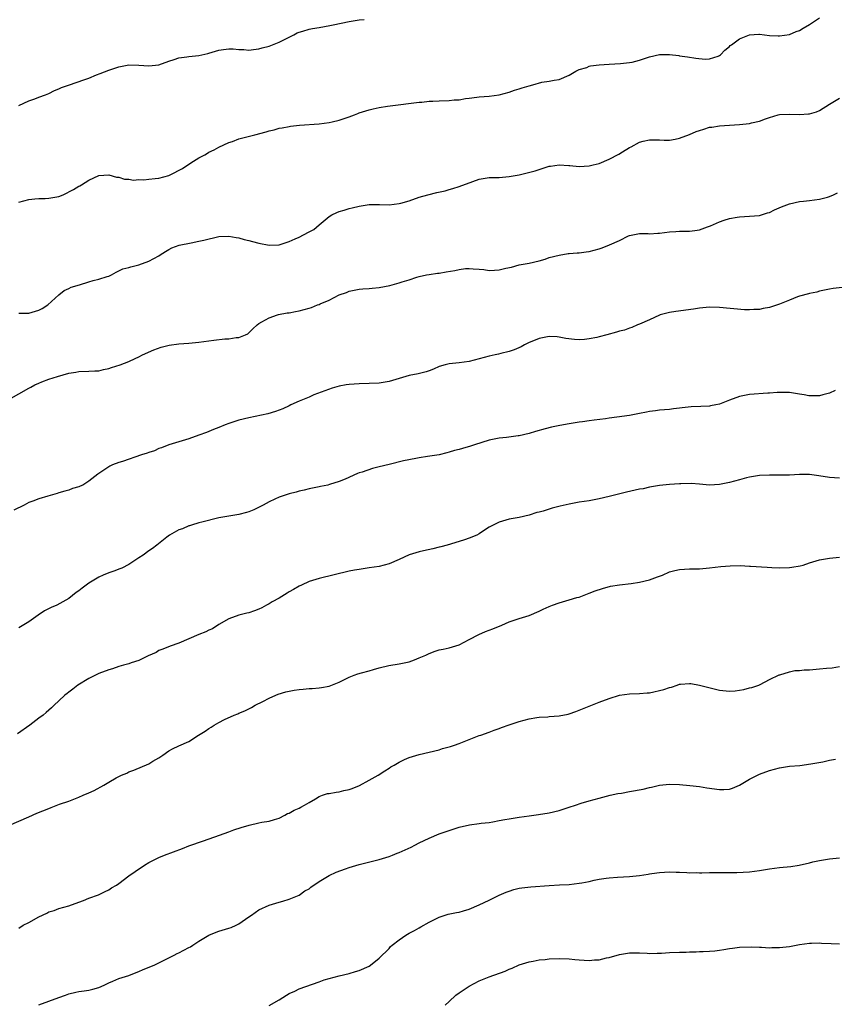
# Model space of a CAD drawing. Units: inches. Extents: x 2577000 to 2580000, y 1506000 to 1509000.
# Drawn here: x 2579101 to 2579264, y 1507803 to 1508000 of the extents above; entities that cross this region are included whole.
import ezdxf

# ---------------------------------------------------------------- set-up
doc = ezdxf.new("R2010")
doc.units = ezdxf.units.IN
doc.header["$MEASUREMENT"] = 0
doc.layers.add('LD25771506_10ft', color=71, linetype='Continuous')

msp = doc.modelspace()

# ---------------------------------------------------------------- linework, layer by layer
at = {"layer": 'LD25771506_10ft'}
for points, elevation in [([(2579101, 1507963.52), (2579103, 1507964.08), (2579104.18, 1507964.18), (2579105, 1507964.28), (2579106.29, 1507964.29), (2579107, 1507964.31), (2579108.6, 1507964.6), (2579109, 1507964.66), (2579109.86, 1507965), (2579111.94, 1507966.06), (2579113, 1507966.71), (2579113.19, 1507966.81), (2579113.52, 1507967), (2579115, 1507967.94), (2579117, 1507968.84), (2579119, 1507968.99), (2579120.54, 1507968.54), (2579121, 1507968.51), (2579122.13, 1507968.13), (2579123, 1507968.11), (2579123.94, 1507967.94), (2579125, 1507968.04), (2579126.01, 1507968.01), (2579127, 1507968.13), (2579128.24, 1507968.24), (2579129, 1507968.35), (2579131, 1507968.89), (2579131.24, 1507969), (2579133.74, 1507970.26), (2579135.37, 1507971.37), (2579137, 1507972.39), (2579138.15, 1507973), (2579138.68, 1507973.32), (2579139, 1507973.54), (2579140.02, 1507973.98), (2579141, 1507974.54), (2579143, 1507975.47), (2579143.69, 1507975.69), (2579145, 1507976.17), (2579146.57, 1507976.57), (2579148.14, 1507977), (2579150.42, 1507977.58), (2579151, 1507977.78), (2579152.01, 1507977.99), (2579153, 1507978.31), (2579153.61, 1507978.39), (2579155, 1507978.68), (2579155.3, 1507978.7), (2579157.09, 1507978.91), (2579161, 1507979.19), (2579163, 1507979.45), (2579163.61, 1507979.61), (2579165, 1507979.9), (2579166.4, 1507980.4), (2579167, 1507980.58), (2579168.05, 1507981), (2579168.75, 1507981.25), (2579169, 1507981.37), (2579171, 1507982.03), (2579171.78, 1507982.22), (2579173, 1507982.45), (2579174.7, 1507982.7), (2579175.21, 1507982.79), (2579181, 1507983.5), (2579181.54, 1507983.54), (2579183, 1507983.7), (2579183.72, 1507983.72), (2579185, 1507983.81), (2579187, 1507983.88), (2579187.99, 1507983.99), (2579189, 1507984.02), (2579190.24, 1507984.24), (2579191, 1507984.31), (2579192.53, 1507984.53), (2579193, 1507984.58), (2579195, 1507984.73), (2579197, 1507984.98), (2579199, 1507985.56), (2579200.06, 1507985.94), (2579201, 1507986.21), (2579201.59, 1507986.41), (2579203, 1507986.82), (2579203.72, 1507987), (2579205.51, 1507987.51), (2579207, 1507987.71), (2579207.96, 1507987.96), (2579209, 1507988.04), (2579211, 1507988.92), (2579212.28, 1507989.72), (2579213, 1507990.03), (2579214.48, 1507990.48), (2579215, 1507990.71), (2579215.23, 1507990.77), (2579217, 1507991.01), (2579219, 1507991.15), (2579221.25, 1507991.25), (2579223, 1507991.43), (2579223.54, 1507991.54), (2579225, 1507991.91), (2579227, 1507992.56), (2579229, 1507993.04), (2579231, 1507993.08), (2579232.86, 1507992.86), (2579233, 1507992.82), (2579234.61, 1507992.61), (2579236.31, 1507992.31), (2579238.14, 1507992.14), (2579239, 1507992.17), (2579240.73, 1507992.73), (2579241, 1507992.84), (2579241.21, 1507993), (2579242.06, 1507993.94), (2579243, 1507994.66), (2579243.17, 1507994.83), (2579243.38, 1507995), (2579245, 1507996.2), (2579247, 1507997.02), (2579248.9, 1507997.1), (2579249, 1507997.13), (2579251, 1507996.85), (2579252.76, 1507996.76), (2579253, 1507996.77), (2579255, 1507997.08), (2579256.33, 1507997.67), (2579257, 1507997.86), (2579257.71, 1507998.29), (2579259, 1507999.03), (2579261, 1508000.36)], 9540), ([(2579101, 1507982.86), (2579103, 1507983.79), (2579104.18, 1507984.18), (2579105, 1507984.52), (2579106.32, 1507985), (2579107, 1507985.29), (2579108.14, 1507985.86), (2579109, 1507986.2), (2579109.54, 1507986.46), (2579111.16, 1507987), (2579113.98, 1507987.99), (2579115, 1507988.35), (2579116.54, 1507989), (2579117.29, 1507989.29), (2579119, 1507989.92), (2579119.82, 1507990.18), (2579121, 1507990.6), (2579123, 1507990.98), (2579125, 1507990.92), (2579127, 1507990.76), (2579129, 1507990.98), (2579131, 1507991.73), (2579132.04, 1507992.04), (2579133, 1507992.39), (2579134.59, 1507992.59), (2579135, 1507992.68), (2579137, 1507992.87), (2579138.76, 1507993.24), (2579139, 1507993.33), (2579140.3, 1507993.7), (2579141, 1507993.94), (2579141.92, 1507994.08), (2579143, 1507994.2), (2579143.83, 1507994.17), (2579145, 1507994.06), (2579145.97, 1507994.03), (2579147, 1507993.94), (2579147.91, 1507994.08), (2579149, 1507994.17), (2579149.62, 1507994.38), (2579151, 1507994.73), (2579151.69, 1507995), (2579153, 1507995.55), (2579155.99, 1507997), (2579156.62, 1507997.38), (2579157, 1507997.54), (2579157.73, 1507997.73), (2579159, 1507998.13), (2579159.72, 1507998.28), (2579161, 1507998.46), (2579163.16, 1507998.84), (2579163.79, 1507999), (2579167, 1507999.67), (2579169, 1507999.99), (2579170.03, 1508000.03)], 9550), ([(2579101, 1507941.37), (2579101.36, 1507941.36), (2579103, 1507941.35), (2579105, 1507941.92), (2579105.7, 1507942.3), (2579106.8, 1507943), (2579109, 1507944.99), (2579110.1, 1507945.9), (2579111, 1507946.27), (2579111.47, 1507946.53), (2579113.15, 1507947), (2579115, 1507947.62), (2579115.88, 1507947.88), (2579117, 1507948.13), (2579118.69, 1507948.69), (2579119, 1507948.77), (2579119.54, 1507949), (2579120.43, 1507949.57), (2579121, 1507949.79), (2579121.79, 1507950.21), (2579123, 1507950.48), (2579123.37, 1507950.63), (2579125, 1507950.98), (2579127, 1507951.73), (2579129, 1507952.83), (2579129.28, 1507953), (2579130.3, 1507953.7), (2579131, 1507954.09), (2579131.61, 1507954.39), (2579133.05, 1507954.95), (2579135.43, 1507955.43), (2579137, 1507955.72), (2579137.96, 1507955.96), (2579141, 1507956.65), (2579143, 1507956.76), (2579144.46, 1507956.46), (2579145, 1507956.43), (2579146.05, 1507956.05), (2579147, 1507955.91), (2579147.68, 1507955.68), (2579149, 1507955.37), (2579151, 1507954.93), (2579153, 1507955.01), (2579155, 1507955.66), (2579156.21, 1507956.21), (2579157, 1507956.55), (2579157.88, 1507957), (2579159, 1507957.62), (2579159.93, 1507958.07), (2579161, 1507959.04), (2579163, 1507960.66), (2579163.57, 1507961), (2579164.52, 1507961.48), (2579165, 1507961.68), (2579166.03, 1507961.97), (2579167, 1507962.29), (2579167.59, 1507962.41), (2579169, 1507962.77), (2579171, 1507963.05), (2579173.05, 1507963.05), (2579175, 1507963.01), (2579177, 1507963.24), (2579177.36, 1507963.36), (2579179, 1507963.83), (2579181, 1507964.51), (2579182.71, 1507965), (2579184.56, 1507965.44), (2579186.18, 1507965.82), (2579187, 1507966.05), (2579187.76, 1507966.24), (2579189, 1507966.68), (2579191.7, 1507967.7), (2579193, 1507968.13), (2579195, 1507968.44), (2579196.46, 1507968.46), (2579197, 1507968.49), (2579199, 1507968.64), (2579201, 1507969.02), (2579202.6, 1507969.4), (2579204.18, 1507969.82), (2579205, 1507970.1), (2579207, 1507970.71), (2579207.24, 1507970.76), (2579209, 1507971), (2579210.89, 1507970.89), (2579211.11, 1507970.89), (2579213, 1507970.7), (2579215, 1507970.78), (2579215.77, 1507971), (2579217, 1507971.3), (2579219, 1507972.13), (2579220.87, 1507973.13), (2579221.6, 1507973.6), (2579223, 1507974.45), (2579223.38, 1507974.62), (2579225, 1507975.56), (2579225.74, 1507975.74), (2579227, 1507976.03), (2579228.02, 1507976.02), (2579229, 1507975.97), (2579229.96, 1507975.96), (2579231, 1507975.93), (2579232.15, 1507976.15), (2579233, 1507976.33), (2579235, 1507977.08), (2579236.35, 1507977.65), (2579237, 1507977.89), (2579237.88, 1507978.12), (2579239, 1507978.5), (2579239.47, 1507978.53), (2579241, 1507978.83), (2579245, 1507979.04), (2579247, 1507979.27), (2579247.38, 1507979.38), (2579249, 1507979.73), (2579250.19, 1507980.19), (2579251, 1507980.47), (2579252.75, 1507981), (2579253, 1507981.06), (2579255, 1507981.15), (2579257, 1507981.09), (2579258.82, 1507981.18), (2579259, 1507981.21), (2579260.41, 1507981.59), (2579261, 1507981.85), (2579263, 1507983.14), (2579263.3, 1507983.3), (2579265, 1507984.33)], 9530), ([(2579099, 1507924.1), (2579103, 1507926.38), (2579103.43, 1507926.57), (2579104.22, 1507927), (2579105, 1507927.38), (2579105.63, 1507927.63), (2579107, 1507928.13), (2579108.72, 1507928.72), (2579111, 1507929.37), (2579112.42, 1507929.58), (2579113, 1507929.72), (2579115, 1507929.73), (2579116.2, 1507929.8), (2579117, 1507929.79), (2579117.93, 1507930.07), (2579119, 1507930.26), (2579119.54, 1507930.46), (2579121.25, 1507931), (2579123, 1507931.66), (2579124.28, 1507932.28), (2579125, 1507932.6), (2579125.75, 1507933), (2579127.96, 1507934.04), (2579129.44, 1507934.56), (2579131.05, 1507934.95), (2579133, 1507935.19), (2579135, 1507935.35), (2579137, 1507935.56), (2579139.96, 1507935.96), (2579142.2, 1507936.2), (2579143, 1507936.23), (2579144.47, 1507936.47), (2579145, 1507936.47), (2579146.29, 1507937), (2579146.76, 1507937.24), (2579147, 1507937.45), (2579147.76, 1507938.24), (2579148.61, 1507939), (2579149, 1507939.29), (2579149.6, 1507939.6), (2579151, 1507940.43), (2579152.67, 1507941), (2579152.93, 1507941.07), (2579154.6, 1507941.4), (2579155, 1507941.45), (2579156.29, 1507941.71), (2579157, 1507941.81), (2579159, 1507942.33), (2579159.51, 1507942.49), (2579160.69, 1507943), (2579161, 1507943.1), (2579161.2, 1507943.2), (2579163, 1507943.94), (2579165, 1507945.01), (2579166.51, 1507945.49), (2579167, 1507945.76), (2579169, 1507946.12), (2579169.77, 1507946.23), (2579171, 1507946.27), (2579171.63, 1507946.37), (2579173, 1507946.47), (2579175.13, 1507946.87), (2579177, 1507947.39), (2579177.62, 1507947.62), (2579179, 1507948.04), (2579180.55, 1507948.55), (2579181, 1507948.67), (2579182.45, 1507949), (2579183, 1507949.1), (2579184.65, 1507949.35), (2579185, 1507949.37), (2579186.39, 1507949.61), (2579188.13, 1507949.87), (2579189, 1507950.07), (2579190.27, 1507950.27), (2579191, 1507950.31), (2579191.77, 1507950.23), (2579193, 1507950.17), (2579193.95, 1507950.05), (2579195, 1507949.89), (2579196.05, 1507949.95), (2579197, 1507949.99), (2579198.34, 1507950.34), (2579199.43, 1507950.57), (2579201, 1507950.98), (2579203, 1507951.35), (2579205, 1507951.84), (2579206.17, 1507952.17), (2579207, 1507952.46), (2579209, 1507952.96), (2579210.75, 1507953.25), (2579211, 1507953.27), (2579212.57, 1507953.43), (2579213, 1507953.44), (2579214.36, 1507953.64), (2579215, 1507953.7), (2579217, 1507954.2), (2579217.6, 1507954.4), (2579219.01, 1507954.99), (2579221, 1507955.91), (2579222.8, 1507956.8), (2579223, 1507956.88), (2579225, 1507957.3), (2579226.73, 1507957.27), (2579227, 1507957.24), (2579228.68, 1507957.32), (2579229, 1507957.31), (2579231, 1507957.59), (2579232.31, 1507957.69), (2579233, 1507957.76), (2579235, 1507957.77), (2579236.1, 1507957.9), (2579237, 1507958.04), (2579238.63, 1507958.63), (2579239.19, 1507958.81), (2579241, 1507959.6), (2579241.94, 1507959.94), (2579243, 1507960.27), (2579244.56, 1507960.56), (2579245, 1507960.63), (2579247, 1507960.74), (2579249, 1507960.89), (2579250.61, 1507961.39), (2579251, 1507961.48), (2579251.99, 1507962.01), (2579253.4, 1507962.6), (2579255, 1507963.23), (2579257, 1507963.66), (2579257.77, 1507963.77), (2579259, 1507963.89), (2579261, 1507964.17), (2579262.56, 1507964.56), (2579263, 1507964.68), (2579263.77, 1507965), (2579264.62, 1507965.38)], 9520), ([(2579265.55, 1507946.45), (2579263.75, 1507946.25), (2579263, 1507946.13), (2579261, 1507945.73), (2579260.43, 1507945.57), (2579259, 1507945.29), (2579258.8, 1507945.2), (2579257, 1507944.73), (2579256.61, 1507944.61), (2579255, 1507943.97), (2579253, 1507943.13), (2579252.61, 1507943), (2579251, 1507942.48), (2579249.71, 1507942.29), (2579249, 1507942.11), (2579247.89, 1507942.11), (2579247, 1507942.01), (2579246.04, 1507942.04), (2579241, 1507942.51), (2579239, 1507942.56), (2579237, 1507942.37), (2579235.84, 1507942.16), (2579232.32, 1507941.68), (2579231, 1507941.47), (2579229.13, 1507941), (2579229, 1507940.96), (2579227, 1507940.03), (2579225, 1507939.13), (2579224.64, 1507939), (2579223.52, 1507938.48), (2579223, 1507938.34), (2579222.04, 1507937.96), (2579221, 1507937.73), (2579220.46, 1507937.54), (2579218.5, 1507937), (2579217, 1507936.62), (2579216.47, 1507936.47), (2579215, 1507936.19), (2579214.07, 1507936.06), (2579213, 1507936.03), (2579212.07, 1507936.07), (2579210.31, 1507936.31), (2579209, 1507936.56), (2579208.61, 1507936.61), (2579207, 1507936.67), (2579206.64, 1507936.64), (2579205, 1507936.29), (2579203.85, 1507935.85), (2579203, 1507935.49), (2579202.05, 1507935), (2579201.37, 1507934.63), (2579199.97, 1507934.03), (2579199, 1507933.69), (2579197.3, 1507933.3), (2579196.84, 1507933.16), (2579196.18, 1507933), (2579195, 1507932.74), (2579193, 1507932.19), (2579191, 1507931.68), (2579189, 1507931.39), (2579187, 1507931.2), (2579186.19, 1507931), (2579185, 1507930.66), (2579183.85, 1507930.15), (2579183, 1507929.84), (2579182.37, 1507929.63), (2579180.78, 1507929.22), (2579179, 1507928.87), (2579177, 1507928.3), (2579175, 1507927.7), (2579173, 1507927.35), (2579171, 1507927.26), (2579169, 1507927.22), (2579167, 1507927.08), (2579166.4, 1507927), (2579165, 1507926.75), (2579163.62, 1507926.38), (2579162.15, 1507925.85), (2579160.72, 1507925.28), (2579159.93, 1507925), (2579159, 1507924.59), (2579157, 1507923.76), (2579155.36, 1507923), (2579155, 1507922.85), (2579153.76, 1507922.24), (2579153, 1507921.97), (2579152.31, 1507921.69), (2579150.75, 1507921.25), (2579147, 1507920.44), (2579145, 1507919.94), (2579143, 1507919.28), (2579142.25, 1507919), (2579141, 1507918.5), (2579139.9, 1507918.1), (2579139, 1507917.7), (2579138.49, 1507917.51), (2579137, 1507916.93), (2579135, 1507916.25), (2579131, 1507915.05), (2579129.54, 1507914.46), (2579129, 1507914.27), (2579128.14, 1507913.86), (2579127, 1507913.5), (2579126.66, 1507913.34), (2579125.53, 1507913), (2579121.7, 1507911.7), (2579121, 1507911.48), (2579119.71, 1507911), (2579119.22, 1507910.78), (2579117.82, 1507909.82), (2579116.82, 1507909.18), (2579115, 1507907.74), (2579113.81, 1507907), (2579113.24, 1507906.76), (2579113, 1507906.62), (2579111.72, 1507906.28), (2579111, 1507906), (2579110.2, 1507905.8), (2579109, 1507905.44), (2579108.67, 1507905.33), (2579106.79, 1507904.79), (2579105, 1507904.22), (2579103.8, 1507903.8), (2579103, 1507903.48), (2579102.06, 1507903), (2579100, 1507902)], 9510), ([(2579264.14, 1507925.86), (2579263, 1507925.38), (2579261.65, 1507925), (2579261, 1507924.85), (2579259, 1507924.83), (2579258.84, 1507924.84), (2579257.9, 1507925), (2579257, 1507925.17), (2579255, 1507925.46), (2579253, 1507925.49), (2579252.52, 1507925.48), (2579251, 1507925.37), (2579250.64, 1507925.36), (2579247, 1507925.11), (2579245, 1507924.69), (2579243, 1507923.94), (2579241, 1507923.16), (2579240.25, 1507923), (2579239.19, 1507922.81), (2579239, 1507922.78), (2579237.28, 1507922.72), (2579235.38, 1507922.62), (2579233.57, 1507922.43), (2579233, 1507922.33), (2579231.8, 1507922.2), (2579231, 1507922.1), (2579230, 1507922), (2579229, 1507921.93), (2579228.2, 1507921.8), (2579227, 1507921.69), (2579226.44, 1507921.56), (2579225, 1507921.3), (2579223, 1507920.88), (2579220.53, 1507920.53), (2579219, 1507920.38), (2579218.26, 1507920.26), (2579215.97, 1507919.97), (2579215, 1507919.81), (2579213.65, 1507919.65), (2579213, 1507919.54), (2579211, 1507919.23), (2579209.11, 1507918.89), (2579207.45, 1507918.55), (2579206.2, 1507918.2), (2579204.28, 1507917.72), (2579203, 1507917.32), (2579201, 1507916.84), (2579200.8, 1507916.8), (2579198.47, 1507916.47), (2579197, 1507916.35), (2579195, 1507915.99), (2579193.51, 1507915.51), (2579192.07, 1507915), (2579191.26, 1507914.74), (2579189.67, 1507914.33), (2579189, 1507914.12), (2579188.09, 1507913.91), (2579187, 1507913.56), (2579186.54, 1507913.46), (2579185, 1507913.05), (2579182.66, 1507912.67), (2579181, 1507912.44), (2579180.33, 1507912.33), (2579177.84, 1507911.84), (2579175, 1507911.09), (2579173, 1507910.61), (2579171.68, 1507910.32), (2579169.59, 1507909.59), (2579169, 1507909.4), (2579168.71, 1507909.29), (2579166.2, 1507908.2), (2579165, 1507907.72), (2579163.08, 1507907.08), (2579162.76, 1507907), (2579161.3, 1507906.7), (2579161, 1507906.63), (2579159, 1507906.23), (2579158.01, 1507905.99), (2579157, 1507905.77), (2579156.4, 1507905.6), (2579155, 1507905.25), (2579153, 1507904.57), (2579152.15, 1507904.15), (2579151, 1507903.63), (2579149.84, 1507903), (2579147.96, 1507902.04), (2579147, 1507901.66), (2579146.51, 1507901.49), (2579145, 1507901.08), (2579141, 1507900.46), (2579137.6, 1507899.6), (2579137, 1507899.41), (2579135.5, 1507899), (2579135.13, 1507898.87), (2579135, 1507898.84), (2579133.73, 1507898.27), (2579133, 1507898.01), (2579131.14, 1507897), (2579130.57, 1507896.57), (2579128.58, 1507895), (2579127.69, 1507894.31), (2579127, 1507893.84), (2579125.83, 1507893), (2579125, 1507892.42), (2579123, 1507891.12), (2579121.61, 1507890.39), (2579121, 1507890.17), (2579120.19, 1507889.81), (2579119, 1507889.46), (2579117.88, 1507889), (2579117, 1507888.6), (2579115, 1507887.38), (2579114.44, 1507887), (2579113.64, 1507886.36), (2579113, 1507885.83), (2579112.5, 1507885.5), (2579111, 1507884.34), (2579108.62, 1507883), (2579107.5, 1507882.49), (2579106.17, 1507881.83), (2579104.86, 1507881), (2579103, 1507879.67), (2579101, 1507878.46)], 9500), ([(2579265, 1507908.38), (2579263, 1507908.47), (2579260.83, 1507908.83), (2579259, 1507909.11), (2579257, 1507909.12), (2579255, 1507908.98), (2579253, 1507908.94), (2579251, 1507908.99), (2579249, 1507908.91), (2579247, 1507908.57), (2579246.44, 1507908.44), (2579245, 1507908.06), (2579243, 1507907.5), (2579241, 1507907.08), (2579239, 1507906.98), (2579237, 1507907.2), (2579235.33, 1507907.33), (2579233.26, 1507907.26), (2579233, 1507907.23), (2579231, 1507907.1), (2579229, 1507906.89), (2579227, 1507906.54), (2579225.74, 1507906.26), (2579225, 1507906.14), (2579222.42, 1507905.58), (2579219, 1507904.69), (2579217, 1507904.23), (2579215, 1507903.86), (2579213, 1507903.54), (2579211, 1507903.18), (2579209.21, 1507902.79), (2579207.6, 1507902.4), (2579205.79, 1507901.79), (2579205, 1507901.58), (2579204.52, 1507901.48), (2579203, 1507900.97), (2579201, 1507900.53), (2579199, 1507900.18), (2579197, 1507899.57), (2579195.8, 1507899), (2579195.28, 1507898.72), (2579195, 1507898.54), (2579194.03, 1507897.97), (2579193, 1507897.26), (2579192.51, 1507897), (2579191, 1507896.34), (2579190.06, 1507896.06), (2579189, 1507895.71), (2579186.6, 1507895), (2579185.34, 1507894.66), (2579185, 1507894.55), (2579183.76, 1507894.24), (2579181.84, 1507893.84), (2579181, 1507893.63), (2579179, 1507893.02), (2579177, 1507892.1), (2579175, 1507891.27), (2579173, 1507890.73), (2579171, 1507890.42), (2579169, 1507890.14), (2579168.05, 1507889.95), (2579167, 1507889.76), (2579161, 1507888.34), (2579159, 1507887.72), (2579157.47, 1507887), (2579157, 1507886.8), (2579155.89, 1507886.11), (2579155, 1507885.62), (2579154.64, 1507885.36), (2579153, 1507884.39), (2579151.64, 1507883.64), (2579151, 1507883.27), (2579150.47, 1507883), (2579149.55, 1507882.45), (2579149, 1507882.2), (2579148.13, 1507881.87), (2579147, 1507881.48), (2579146.59, 1507881.41), (2579144.94, 1507881), (2579143, 1507880.28), (2579141, 1507879.14), (2579139.73, 1507878.27), (2579139, 1507877.99), (2579138.36, 1507877.64), (2579137, 1507877.11), (2579133, 1507875.38), (2579131.23, 1507874.77), (2579129.81, 1507874.19), (2579129, 1507873.89), (2579128.46, 1507873.55), (2579126.83, 1507872.83), (2579125, 1507871.93), (2579123.47, 1507871.47), (2579123, 1507871.28), (2579121.91, 1507871), (2579121, 1507870.73), (2579119.72, 1507870.28), (2579119, 1507870.06), (2579117, 1507869.29), (2579116.31, 1507869), (2579115, 1507868.32), (2579112.77, 1507867), (2579111.83, 1507866.17), (2579111, 1507865.57), (2579110.69, 1507865.31), (2579110.21, 1507865), (2579109, 1507863.85), (2579108.05, 1507863), (2579107.53, 1507862.47), (2579106.5, 1507861.5), (2579105.88, 1507861), (2579105, 1507860.39), (2579103.19, 1507859), (2579100.72, 1507857.28)], 9490), ([(2579099, 1507838.91), (2579103, 1507840.7), (2579104.61, 1507841.39), (2579107, 1507842.36), (2579107.48, 1507842.52), (2579109.17, 1507843.17), (2579111, 1507843.8), (2579113, 1507844.58), (2579113.9, 1507845), (2579115, 1507845.47), (2579116.05, 1507845.95), (2579117.99, 1507847), (2579119, 1507847.62), (2579120.45, 1507848.45), (2579121, 1507848.74), (2579121.55, 1507849), (2579122.58, 1507849.42), (2579123, 1507849.64), (2579124, 1507850), (2579127, 1507851.28), (2579127.77, 1507851.77), (2579129, 1507852.49), (2579129.8, 1507853), (2579131, 1507853.89), (2579131.74, 1507854.26), (2579133, 1507854.84), (2579135, 1507855.71), (2579136.94, 1507857), (2579138.24, 1507857.76), (2579139, 1507858.35), (2579139.43, 1507858.57), (2579140.02, 1507859), (2579141, 1507859.54), (2579142.12, 1507860.12), (2579144.05, 1507861), (2579144.75, 1507861.25), (2579145, 1507861.37), (2579146.16, 1507861.84), (2579147, 1507862.26), (2579147.48, 1507862.52), (2579148.22, 1507863), (2579149.75, 1507863.75), (2579151, 1507864.39), (2579152.39, 1507865), (2579152.83, 1507865.17), (2579154.36, 1507865.64), (2579155, 1507865.8), (2579156.03, 1507865.97), (2579157, 1507866.13), (2579157.81, 1507866.2), (2579159, 1507866.32), (2579159.65, 1507866.35), (2579161, 1507866.48), (2579161.46, 1507866.54), (2579163, 1507866.82), (2579165, 1507867.62), (2579166.2, 1507868.2), (2579167, 1507868.61), (2579167.99, 1507869), (2579168.74, 1507869.26), (2579169.48, 1507869.48), (2579171, 1507869.88), (2579171.91, 1507870.09), (2579173, 1507870.44), (2579174.92, 1507870.92), (2579177, 1507871.25), (2579177.33, 1507871.33), (2579179, 1507871.66), (2579180.08, 1507872.08), (2579181, 1507872.42), (2579182.31, 1507873), (2579183, 1507873.35), (2579184.21, 1507873.79), (2579185, 1507874.03), (2579185.79, 1507874.21), (2579187, 1507874.44), (2579189, 1507875.07), (2579191, 1507876.14), (2579192.91, 1507877.09), (2579194.28, 1507877.72), (2579195, 1507877.97), (2579195.72, 1507878.28), (2579197.53, 1507879), (2579199, 1507879.64), (2579201, 1507880.29), (2579203, 1507880.91), (2579205, 1507881.81), (2579205.8, 1507882.2), (2579207, 1507882.74), (2579207.67, 1507883), (2579209, 1507883.46), (2579211, 1507884.03), (2579212.48, 1507884.48), (2579213, 1507884.61), (2579215, 1507885.35), (2579216.17, 1507885.83), (2579217.66, 1507886.34), (2579219.25, 1507886.75), (2579221, 1507887.02), (2579223.34, 1507887.34), (2579225, 1507887.61), (2579227, 1507888.06), (2579228.65, 1507888.65), (2579229, 1507888.75), (2579229.62, 1507889), (2579231, 1507889.61), (2579232.11, 1507889.89), (2579233, 1507890.14), (2579235, 1507890.24), (2579237, 1507890.27), (2579239, 1507890.44), (2579241.29, 1507890.71), (2579243.13, 1507890.87), (2579245.11, 1507890.89), (2579247, 1507890.78), (2579247.21, 1507890.79), (2579250.55, 1507890.55), (2579251.46, 1507890.54), (2579253, 1507890.45), (2579255, 1507890.5), (2579255.45, 1507890.55), (2579257.16, 1507890.84), (2579257.7, 1507891), (2579259, 1507891.44), (2579261, 1507892.04), (2579263, 1507892.38), (2579265, 1507892.55)], 9480), ([(2579101, 1507818.43), (2579101.91, 1507819), (2579103, 1507819.56), (2579105, 1507820.69), (2579106.59, 1507821.41), (2579107, 1507821.65), (2579108.06, 1507821.94), (2579109, 1507822.33), (2579111, 1507822.89), (2579113, 1507823.58), (2579113.94, 1507823.93), (2579115, 1507824.38), (2579116.94, 1507825.06), (2579118.26, 1507825.74), (2579119, 1507826.08), (2579119.55, 1507826.45), (2579120.53, 1507827), (2579121, 1507827.33), (2579123, 1507828.87), (2579124.23, 1507829.77), (2579126.11, 1507831), (2579127, 1507831.54), (2579129, 1507832.52), (2579130.13, 1507833), (2579133.69, 1507834.31), (2579135, 1507834.84), (2579137.88, 1507835.88), (2579141.11, 1507837), (2579143, 1507837.68), (2579143.96, 1507838.04), (2579145.46, 1507838.54), (2579147.03, 1507839.03), (2579149, 1507839.49), (2579149.6, 1507839.6), (2579151, 1507839.79), (2579152.13, 1507840.13), (2579153, 1507840.42), (2579154.19, 1507841), (2579154.69, 1507841.31), (2579155, 1507841.42), (2579156, 1507842), (2579157, 1507842.41), (2579157.39, 1507842.61), (2579158.1, 1507843), (2579159, 1507843.56), (2579160.29, 1507844.29), (2579161, 1507844.74), (2579161.72, 1507845), (2579162.7, 1507845.3), (2579163, 1507845.34), (2579164.39, 1507845.61), (2579165, 1507845.69), (2579165.92, 1507845.92), (2579167, 1507846.16), (2579167.64, 1507846.36), (2579169.06, 1507846.94), (2579171, 1507848.03), (2579172.79, 1507849), (2579174.13, 1507849.87), (2579175, 1507850.39), (2579175.36, 1507850.64), (2579176.01, 1507851), (2579177, 1507851.6), (2579178.1, 1507852.1), (2579179, 1507852.56), (2579181, 1507853.13), (2579183, 1507853.57), (2579185, 1507854.09), (2579185.69, 1507854.31), (2579187, 1507854.68), (2579187.24, 1507854.76), (2579188.05, 1507855), (2579189, 1507855.35), (2579191, 1507856.15), (2579193, 1507856.9), (2579193.32, 1507857), (2579195, 1507857.62), (2579196, 1507858), (2579197, 1507858.35), (2579197.45, 1507858.55), (2579199, 1507859.09), (2579201, 1507859.72), (2579201.96, 1507859.96), (2579203, 1507860.26), (2579204.5, 1507860.5), (2579205, 1507860.61), (2579206.68, 1507860.68), (2579207, 1507860.72), (2579209, 1507860.83), (2579210.79, 1507861.21), (2579211, 1507861.26), (2579212.29, 1507861.71), (2579217, 1507863.57), (2579219, 1507864.34), (2579221, 1507864.97), (2579223, 1507865.25), (2579225, 1507865.29), (2579226.57, 1507865.43), (2579227, 1507865.46), (2579229.89, 1507866.11), (2579231, 1507866.54), (2579231.41, 1507866.59), (2579232.53, 1507867), (2579233, 1507867.16), (2579233.2, 1507867.2), (2579235, 1507867.31), (2579235.3, 1507867.3), (2579237, 1507866.98), (2579241, 1507866.02), (2579243, 1507865.8), (2579244.13, 1507865.87), (2579245, 1507865.99), (2579245.88, 1507866.12), (2579247, 1507866.44), (2579247.45, 1507866.55), (2579248.87, 1507867), (2579249.12, 1507867.12), (2579251, 1507868.11), (2579252.96, 1507869.04), (2579253.05, 1507869.05), (2579255, 1507869.62), (2579256.09, 1507869.91), (2579257, 1507869.9), (2579257.96, 1507870.04), (2579259, 1507870.05), (2579261, 1507870.23), (2579262.4, 1507870.4), (2579263.52, 1507870.48), (2579265, 1507870.69)], 9470), ([(2579105, 1507803.08), (2579109, 1507804.56), (2579110.31, 1507805), (2579111, 1507805.26), (2579112.39, 1507805.61), (2579113, 1507805.74), (2579114.1, 1507805.9), (2579115, 1507806.05), (2579115.79, 1507806.21), (2579117, 1507806.55), (2579118.07, 1507807), (2579119, 1507807.48), (2579119.81, 1507807.81), (2579121, 1507808.37), (2579122.98, 1507808.98), (2579124.45, 1507809.55), (2579125, 1507809.73), (2579125.87, 1507810.13), (2579128.03, 1507811), (2579132.05, 1507813), (2579132.65, 1507813.35), (2579133, 1507813.49), (2579135, 1507814.56), (2579135.3, 1507814.7), (2579135.81, 1507815), (2579137, 1507815.78), (2579139, 1507817.01), (2579140.41, 1507817.59), (2579141, 1507817.8), (2579143, 1507818.4), (2579143.43, 1507818.57), (2579144.44, 1507819), (2579145, 1507819.31), (2579147, 1507820.71), (2579147.47, 1507821), (2579149, 1507822.06), (2579151.01, 1507822.99), (2579153, 1507823.63), (2579153.79, 1507823.79), (2579155, 1507824.19), (2579157, 1507825), (2579158.15, 1507825.85), (2579159, 1507826.3), (2579159.38, 1507826.62), (2579161, 1507827.73), (2579163, 1507828.92), (2579164.39, 1507829.61), (2579166.26, 1507830.26), (2579167, 1507830.54), (2579169, 1507831.14), (2579173, 1507832.11), (2579175, 1507832.74), (2579175.7, 1507833), (2579176.6, 1507833.4), (2579177, 1507833.54), (2579179.39, 1507834.61), (2579180.17, 1507835), (2579181, 1507835.45), (2579183, 1507836.42), (2579185, 1507837.24), (2579187, 1507837.94), (2579187.83, 1507838.17), (2579189, 1507838.57), (2579191.08, 1507839.08), (2579193, 1507839.34), (2579193.41, 1507839.41), (2579195, 1507839.56), (2579195.69, 1507839.69), (2579197, 1507839.91), (2579198.12, 1507840.12), (2579199, 1507840.3), (2579201, 1507840.61), (2579203, 1507840.86), (2579204.88, 1507841.12), (2579207, 1507841.49), (2579209, 1507841.95), (2579211, 1507842.57), (2579212.22, 1507843), (2579213.38, 1507843.38), (2579215, 1507843.87), (2579217, 1507844.43), (2579219.2, 1507845), (2579220.67, 1507845.33), (2579221.43, 1507845.43), (2579223, 1507845.75), (2579225.77, 1507846.23), (2579227, 1507846.53), (2579227.41, 1507846.59), (2579229, 1507846.97), (2579231, 1507847.17), (2579233, 1507847.1), (2579235.06, 1507846.94), (2579237, 1507846.75), (2579238.49, 1507846.49), (2579241, 1507846.11), (2579241.87, 1507846.13), (2579243, 1507846.23), (2579243.59, 1507846.41), (2579245, 1507847.01), (2579247, 1507848.19), (2579249, 1507849.2), (2579251, 1507849.95), (2579253, 1507850.48), (2579255, 1507850.77), (2579257.05, 1507850.95), (2579259.23, 1507851.23), (2579261.69, 1507851.69), (2579263, 1507851.99), (2579264.17, 1507852.17)], 9460), ([(2579151.04, 1507802.96), (2579153, 1507804.07), (2579154.52, 1507805), (2579155, 1507805.32), (2579156.15, 1507805.85), (2579157, 1507806.29), (2579161, 1507807.67), (2579162.05, 1507808.05), (2579163, 1507808.36), (2579165, 1507808.9), (2579167, 1507809.34), (2579168.26, 1507809.74), (2579169, 1507809.94), (2579171, 1507810.84), (2579171.26, 1507811), (2579173, 1507812.4), (2579175, 1507814.37), (2579175.28, 1507814.72), (2579175.58, 1507815), (2579177, 1507816.11), (2579178.31, 1507817), (2579179, 1507817.4), (2579180.07, 1507817.93), (2579181, 1507818.47), (2579181.35, 1507818.65), (2579183, 1507819.61), (2579184.21, 1507820.21), (2579185, 1507820.63), (2579186.19, 1507821), (2579186.82, 1507821.18), (2579188.47, 1507821.53), (2579189, 1507821.62), (2579189.88, 1507821.88), (2579191, 1507822.24), (2579193, 1507823.07), (2579195, 1507824.04), (2579197, 1507825.03), (2579198.39, 1507825.61), (2579199, 1507825.84), (2579199.89, 1507826.11), (2579201, 1507826.38), (2579201.53, 1507826.47), (2579203.33, 1507826.67), (2579207, 1507826.95), (2579209.07, 1507827.07), (2579211, 1507827.16), (2579213, 1507827.38), (2579213.49, 1507827.49), (2579215, 1507827.77), (2579215.98, 1507827.98), (2579217, 1507828.18), (2579218.4, 1507828.4), (2579219, 1507828.48), (2579220.6, 1507828.6), (2579223, 1507828.72), (2579225, 1507828.92), (2579226.79, 1507829.21), (2579227, 1507829.26), (2579228.52, 1507829.48), (2579229, 1507829.56), (2579231, 1507829.65), (2579232.38, 1507829.62), (2579233, 1507829.58), (2579234.46, 1507829.54), (2579235, 1507829.49), (2579236.49, 1507829.51), (2579237, 1507829.48), (2579237.47, 1507829.47), (2579239, 1507829.51), (2579240.49, 1507829.51), (2579241, 1507829.53), (2579242.49, 1507829.51), (2579243, 1507829.53), (2579244.46, 1507829.54), (2579247, 1507829.68), (2579249, 1507829.92), (2579251, 1507830.24), (2579253, 1507830.52), (2579255.24, 1507830.76), (2579256.94, 1507831), (2579259, 1507831.49), (2579259.67, 1507831.67), (2579261, 1507831.97), (2579263, 1507832.28), (2579265, 1507832.48)], 9450), ([(2579186.2, 1507803), (2579187, 1507803.78), (2579188.32, 1507805), (2579189, 1507805.51), (2579191, 1507806.83), (2579193, 1507807.88), (2579195, 1507808.71), (2579198.16, 1507809.84), (2579199, 1507810.2), (2579199.59, 1507810.41), (2579201, 1507811.05), (2579203, 1507811.66), (2579203.8, 1507811.8), (2579205, 1507812.06), (2579206.17, 1507812.17), (2579207, 1507812.27), (2579209, 1507812.33), (2579211, 1507812.25), (2579212.14, 1507812.14), (2579213, 1507812.07), (2579215, 1507811.97), (2579216.07, 1507812.07), (2579217, 1507812.11), (2579218.46, 1507812.46), (2579219, 1507812.56), (2579221, 1507813.14), (2579223, 1507813.5), (2579225, 1507813.49), (2579226.58, 1507813.42), (2579227, 1507813.37), (2579228.56, 1507813.44), (2579229, 1507813.41), (2579229.43, 1507813.43), (2579231, 1507813.53), (2579233, 1507813.62), (2579234.36, 1507813.64), (2579235, 1507813.67), (2579236.32, 1507813.68), (2579237, 1507813.72), (2579237.77, 1507813.77), (2579239, 1507813.82), (2579240.1, 1507813.9), (2579241, 1507814.04), (2579241.87, 1507814.13), (2579243, 1507814.35), (2579243.6, 1507814.4), (2579245, 1507814.59), (2579247.35, 1507814.65), (2579249, 1507814.58), (2579249.41, 1507814.59), (2579251, 1507814.51), (2579251.47, 1507814.53), (2579253, 1507814.55), (2579255, 1507814.75), (2579257, 1507815.12), (2579259, 1507815.41), (2579259.41, 1507815.41), (2579261, 1507815.45), (2579261.42, 1507815.42), (2579263.33, 1507815.33), (2579265, 1507815.29)], 9440)]:
    msp.add_lwpolyline(points, dxfattribs=dict(at, elevation=elevation))

doc.saveas('drawing.dxf')
